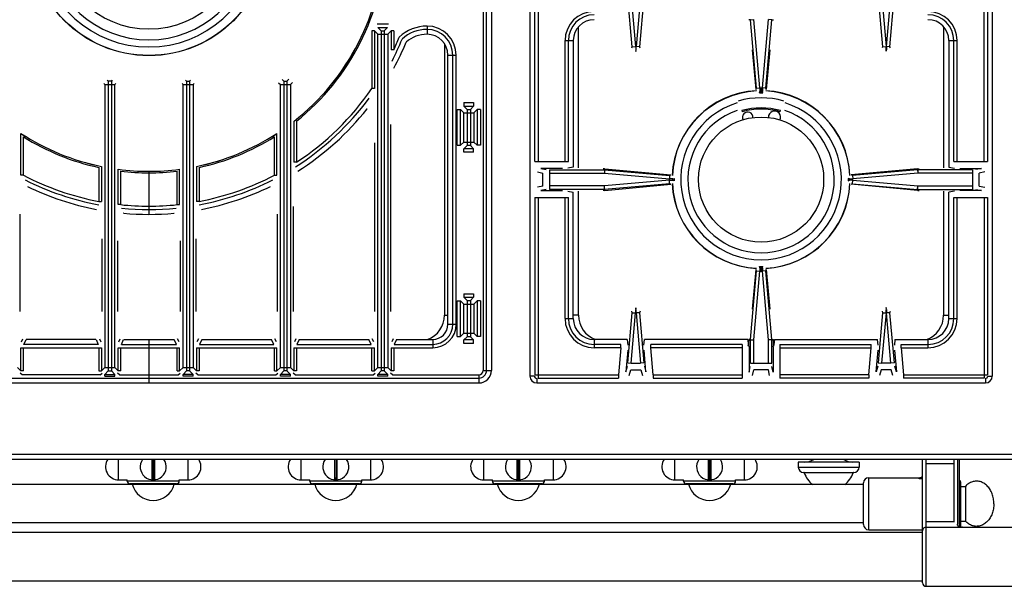
# Model space of a CAD drawing. Extents: x -417 to 1088, y -974 to 943.
# Drawn here: x 118 to 685, y -974 to -648 of the extents above; entities that cross this region are included whole.
import ezdxf

# ---------------------------------------------------------------- set-up
doc = ezdxf.new("R2010")
doc.units = 0
doc.layers.get('0').update_dxf_attribs({"linetype": 'CONTINUOUS'})

msp = doc.modelspace()

# ---------------------------------------------------------------- linework, layer by layer
at = {"color": 7, "linetype": 'CONTINUOUS'}
for p, q in [((389.8, -350.48), (389.8, -850.04)), ((411.9, -347.26), (411.9, -853.26)), ((677.9, -347.26), (677.9, -853.26)), ((414.72, -729.89), (414.72, -470.62)), ((416.65, -470.62), (416.65, -729.89)), ((673.15, -729.89), (673.15, -470.62)), ((675.08, -470.62), (675.08, -729.89)), ((385.05, -605.2), (385.05, -850.04)), ((386.98, -850.04), (386.98, -603.49)), ((470.78, -663.8), (467.23, -623.28)), ((472.77, -663.63), (469.22, -623.1)), ((476.58, -623.1), (473.03, -663.63)), ((478.57, -623.28), (475.02, -663.8)), ((611.23, -623.28), (614.78, -663.8)), ((613.22, -623.1), (616.77, -663.63)), ((617.03, -663.63), (620.58, -623.1)), ((619.02, -663.8), (622.57, -623.28)), ((324.07, -650.73), (330.53, -650.73)), ((538.73, -648.28), (537.84, -648.31)), ((538.73, -648.28), (540.72, -648.1)), ((542.18, -687.68), (538.73, -648.28)), ((544.17, -687.5), (540.72, -648.1)), ((545.63, -687.5), (549.08, -648.1)), ((547.62, -687.68), (551.07, -648.28)), ((551.07, -648.28), (549.08, -648.1)), ((551.07, -648.28), (551.96, -648.31)), ((320.97, -654.62), (320.97, -687.89)), ((322.46, -654.62), (320.97, -654.62)), ((322.46, -654.62), (322.46, -687.89)), ((322.51, -654.7), (324.41, -656.6)), ((324.41, -848.4), (324.41, -656.6)), ((324.41, -656.6), (330.18, -656.6)), ((324.5, -652.72), (330.09, -652.72)), ((324.5, -652.72), (326.4, -654.62)), ((326.4, -654.62), (326.4, -850.38)), ((326.4, -654.62), (328.19, -654.62)), ((330.09, -652.72), (328.19, -654.62)), ((328.19, -654.62), (328.19, -850.38)), ((332.08, -654.7), (330.18, -656.6)), ((330.18, -656.6), (330.18, -848.4)), ((332.13, -654.62), (332.13, -665.65)), ((333.62, -654.62), (332.13, -654.62)), ((333.62, -654.62), (333.62, -665.65)), ((352.78, -651.93), (352.78, -656.68)), ((439.9, -733.58), (439.9, -652.39)), ((649.9, -652.39), (649.9, -733.58)), ((362.8, -662.2), (362.8, -818.26)), ((432.15, -660.26), (436.9, -660.26)), ((432.15, -729.89), (432.15, -660.26)), ((434.08, -729.89), (434.08, -660.26)), ((436.9, -660.26), (436.9, -733.06)), ((652.9, -660.26), (657.65, -660.26)), ((652.9, -660.26), (652.9, -733.06)), ((655.72, -729.89), (655.72, -660.26)), ((657.65, -729.89), (657.65, -660.26)), ((333.62, -665.65), (332.13, -665.65)), ((470.54, -664.5), (470.78, -663.8)), ((470.78, -663.8), (472.77, -663.63)), ((472.55, -666.26), (473.25, -666.26)), ((472.77, -663.63), (473.03, -663.63)), ((472.77, -663.63), (472.77, -665.61)), ((472.77, -665.61), (473.03, -665.61)), ((475.02, -663.8), (473.03, -663.63)), ((473.03, -665.61), (473.03, -663.63)), ((475.02, -663.8), (475.26, -664.5)), ((539.77, -665.7), (541.92, -688.46)), ((550.03, -665.7), (547.89, -688.46)), ((614.78, -663.8), (614.54, -664.5)), ((614.78, -663.8), (616.77, -663.63)), ((617.25, -666.26), (616.55, -666.26)), ((617.03, -663.63), (616.77, -663.63)), ((616.77, -665.61), (616.77, -663.63)), ((617.03, -665.61), (616.77, -665.61)), ((619.02, -663.8), (617.03, -663.63)), ((617.03, -663.63), (617.03, -665.61)), ((619.26, -664.5), (619.02, -663.8)), ((364.79, -668.7), (369.54, -668.7)), ((364.79, -823.47), (364.79, -668.7)), ((367.61, -823.47), (367.61, -668.7)), ((369.54, -823.47), (369.54, -668.7)), ((166.85, -685.03), (167.42, -685.6)), ((168.88, -683.1), (169.41, -683.62)), ((169.41, -683.62), (169.41, -850.38)), ((171.2, -683.62), (169.41, -683.62)), ((171.71, -683.11), (171.2, -683.62)), ((171.2, -683.62), (171.2, -850.38)), ((173.72, -685.07), (173.19, -685.6)), ((211.88, -685.07), (212.41, -685.6)), ((213.89, -683.11), (214.4, -683.62)), ((214.4, -683.62), (214.4, -850.38)), ((214.4, -683.62), (216.19, -683.62)), ((216.72, -683.1), (216.19, -683.62)), ((216.19, -683.62), (216.19, -850.38)), ((218.75, -685.03), (218.18, -685.6)), ((267.38, -684.57), (268.41, -685.6)), ((269.37, -682.59), (270.4, -683.62)), ((270.4, -683.62), (270.4, -850.38)), ((270.4, -683.62), (272.19, -683.62)), ((273.28, -682.53), (272.19, -683.62)), ((272.19, -683.62), (272.19, -850.38)), ((275.32, -684.46), (274.18, -685.6)), ((167.42, -685.6), (167.42, -848.4)), ((167.42, -685.6), (173.19, -685.6)), ((173.19, -848.4), (173.19, -685.6)), ((212.41, -848.4), (212.41, -685.6)), ((212.41, -685.6), (218.18, -685.6)), ((218.18, -685.6), (218.18, -848.4)), ((268.41, -848.4), (268.41, -685.6)), ((268.41, -685.6), (274.18, -685.6)), ((274.18, -685.6), (274.18, -848.4)), ((322.46, -687.89), (320.97, -687.89)), ((541.92, -688.46), (542.18, -687.68)), ((542.18, -687.68), (544.17, -687.5)), ((543.91, -690.26), (544.17, -689.49)), ((543.91, -690.26), (545.89, -690.26)), ((544.17, -687.5), (545.63, -687.5)), ((544.17, -687.5), (544.17, -689.49)), ((544.17, -689.49), (545.63, -689.49)), ((544.9, -687.5), (544.9, -690.26)), ((547.62, -687.68), (545.63, -687.5)), ((545.63, -687.5), (545.63, -689.49)), ((545.89, -690.26), (545.63, -689.49)), ((547.89, -688.46), (547.62, -687.68)), ((374, -695.99), (379.59, -695.99)), ((374, -695.99), (374, -697.97)), ((379.59, -695.99), (379.59, -697.97)), ((318.22, -699.62), (318.29, -699.53)), ((370.03, -699.96), (372.01, -699.96)), ((370.03, -720.55), (370.03, -699.96)), ((372.01, -699.96), (373.91, -701.86)), ((372.01, -720.55), (372.01, -699.96)), ((373.91, -701.86), (379.68, -701.86)), ((373.91, -718.65), (373.91, -701.86)), ((374, -697.97), (379.59, -697.97)), ((374, -697.97), (375.9, -699.87)), ((375.9, -699.87), (377.69, -699.87)), ((375.9, -699.87), (375.9, -720.64)), ((379.59, -697.97), (377.69, -699.87)), ((377.69, -699.87), (377.69, -720.64)), ((381.58, -699.96), (379.68, -701.86)), ((379.68, -701.86), (379.68, -718.65)), ((383.57, -699.96), (381.58, -699.96)), ((381.58, -699.96), (381.58, -720.55)), ((383.57, -699.96), (383.57, -720.55)), ((533.8, -700.53), (533.99, -701.22)), ((555.81, -701.22), (556, -700.53)), ((276.13, -706.76), (276.13, -730.3)), ((277.62, -706.68), (277.62, -730.3)), ((331.79, -708.5), (331.79, -816.1)), ((119.14, -737.73), (119.14, -713.67)), ((120.63, -737.73), (120.63, -715.63)), ((264.97, -737.73), (264.97, -715.63)), ((266.46, -737.73), (266.46, -713.67)), ((322.81, -816.1), (322.81, -719.14)), ((372.01, -720.55), (373.91, -718.65)), ((373.91, -718.65), (379.68, -718.65)), ((381.58, -720.55), (379.68, -718.65)), ((370.03, -720.55), (372.01, -720.55)), ((374, -722.54), (375.9, -720.64)), ((379.59, -722.54), (374, -722.54)), ((374, -724.52), (374, -722.54)), ((379.59, -724.52), (374, -724.52)), ((377.69, -720.64), (375.9, -720.64)), ((379.59, -722.54), (377.69, -720.64)), ((379.59, -724.52), (379.59, -722.54)), ((383.57, -720.55), (381.58, -720.55)), ((277.62, -730.3), (276.13, -730.3)), ((414.72, -729.89), (434.08, -729.89)), ((655.72, -729.89), (675.08, -729.89)), ((163.98, -733.26), (163.98, -752.82)), ((165.47, -732.7), (165.47, -752.82)), ((175.14, -754.68), (175.14, -734.33)), ((176.63, -754.68), (176.63, -735.38)), ((192.8, -735.49), (192.8, -760.27)), ((208.97, -754.68), (208.97, -735.38)), ((210.46, -754.68), (210.46, -734.33)), ((220.13, -732.7), (220.13, -752.82)), ((221.62, -733.26), (221.62, -752.82)), ((278.37, -735.47), (278.46, -735.41)), ((416.24, -735.88), (419.41, -736.5)), ((430.63, -733.88), (418.17, -733.88)), ((418.17, -733.88), (421.34, -734.5)), ((423.28, -734.58), (454.75, -734.58)), ((423.28, -734.58), (423.28, -745.93)), ((436.9, -733.06), (433.72, -733.68)), ((454.77, -734.05), (454.01, -734.05)), ((454.75, -734.58), (454.77, -734.05)), ((454.75, -734.58), (454.75, -736.58)), ((454.92, -734.59), (454.75, -736.58)), ((454.92, -734.59), (454.94, -734.06)), ((454.92, -734.59), (492.32, -737.86)), ((454.94, -734.06), (493.09, -737.6)), ((634.86, -734.06), (596.71, -737.6)), ((634.88, -734.59), (597.48, -737.86)), ((634.88, -734.59), (634.86, -734.06)), ((634.88, -734.59), (635.05, -736.58)), ((635.03, -734.05), (635.79, -734.05)), ((635.05, -734.58), (635.03, -734.05)), ((666.52, -734.58), (635.05, -734.58)), ((635.05, -734.58), (635.05, -736.58)), ((652.9, -733.06), (656.08, -733.68)), ((659.17, -733.88), (671.63, -733.88)), ((666.52, -734.58), (666.52, -745.93)), ((671.63, -733.88), (668.46, -734.5)), ((673.56, -735.88), (670.39, -736.5)), ((120.63, -737.73), (119.14, -737.73)), ((264.97, -737.73), (266.46, -737.73)), ((419.41, -744.01), (419.41, -736.5)), ((423.28, -736.58), (454.75, -736.58)), ((454.75, -736.58), (492.15, -739.85)), ((492.15, -740.66), (454.75, -743.93)), ((492.32, -737.86), (492.15, -739.85)), ((494.13, -739.85), (492.15, -739.85)), ((492.15, -740.66), (492.15, -739.85)), ((492.15, -740.66), (494.13, -740.66)), ((492.32, -742.65), (492.15, -740.66)), ((492.32, -737.86), (493.09, -737.6)), ((494.13, -739.85), (494.9, -739.59)), ((494.13, -740.66), (494.13, -739.85)), ((494.9, -740.92), (494.13, -740.66)), ((494.9, -739.59), (494.9, -740.92)), ((595.67, -739.85), (594.9, -739.59)), ((594.9, -739.59), (594.9, -740.92)), ((594.9, -740.92), (595.67, -740.66)), ((595.67, -739.85), (597.65, -739.85)), ((595.67, -740.66), (595.67, -739.85)), ((597.65, -740.66), (595.67, -740.66)), ((597.48, -737.86), (596.71, -737.6)), ((597.48, -737.86), (597.65, -739.85)), ((597.48, -742.65), (597.65, -740.66)), ((635.05, -736.58), (597.65, -739.85)), ((597.65, -740.66), (597.65, -739.85)), ((597.65, -740.66), (635.05, -743.93)), ((666.52, -736.58), (635.05, -736.58)), ((670.39, -744.01), (670.39, -736.5)), ((419.41, -744.01), (416.24, -744.63)), ((421.34, -746.01), (418.17, -746.63)), ((418.17, -746.63), (430.63, -746.63)), ((454.75, -743.93), (423.28, -743.93)), ((454.75, -745.93), (423.28, -745.93)), ((433.72, -746.83), (436.9, -747.46)), ((436.9, -820.26), (436.9, -747.46)), ((439.9, -818.26), (439.9, -746.93)), ((454.77, -746.46), (454.01, -746.46)), ((454.92, -745.92), (454.75, -743.93)), ((454.75, -745.93), (454.75, -743.93)), ((454.75, -745.93), (454.77, -746.46)), ((492.32, -742.65), (454.92, -745.92)), ((454.92, -745.92), (454.94, -746.45)), ((454.94, -746.45), (493.09, -742.91)), ((493.09, -742.91), (492.32, -742.65)), ((596.71, -742.91), (597.48, -742.65)), ((634.86, -746.45), (596.71, -742.91)), ((597.48, -742.65), (634.88, -745.92)), ((634.88, -745.92), (634.86, -746.45)), ((634.88, -745.92), (635.05, -743.93)), ((635.05, -745.93), (635.03, -746.46)), ((635.03, -746.46), (635.79, -746.46)), ((635.05, -743.93), (666.52, -743.93)), ((635.05, -745.93), (635.05, -743.93)), ((635.05, -745.93), (666.52, -745.93)), ((649.9, -746.93), (649.9, -818.26)), ((656.08, -746.83), (652.9, -747.46)), ((652.9, -820.26), (652.9, -747.46)), ((671.63, -746.63), (659.17, -746.63)), ((668.46, -746.01), (671.63, -746.63)), ((670.39, -744.01), (673.56, -744.63)), ((163.98, -752.82), (165.47, -752.82)), ((221.62, -752.82), (220.13, -752.82)), ((414.72, -750.62), (434.08, -750.62)), ((414.72, -750.62), (414.72, -852.51)), ((416.65, -750.62), (416.65, -854.44)), ((432.15, -820.26), (432.15, -750.62)), ((434.08, -820.26), (434.08, -750.62)), ((655.72, -750.62), (675.08, -750.62)), ((655.72, -820.26), (655.72, -750.62)), ((657.65, -820.26), (657.65, -750.62)), ((673.15, -750.62), (673.15, -854.44)), ((675.08, -750.62), (675.08, -852.51)), ((176.63, -754.68), (175.14, -754.68)), ((208.97, -754.68), (210.46, -754.68)), ((275.79, -755.65), (275.79, -816.1)), ((118.8, -816.1), (118.8, -760.12)), ((178.37, -759.62), (178.27, -759.61)), ((207.23, -759.62), (207.34, -759.61)), ((266.81, -816.1), (266.81, -760.12)), ((165.81, -774.34), (165.81, -816.1)), ((174.8, -775.5), (174.8, -816.1)), ((210.81, -775.5), (210.81, -816.1)), ((219.79, -774.34), (219.79, -816.1)), ((538.73, -832.23), (542.18, -792.83)), ((541.92, -792.05), (539.77, -814.81)), ((542.18, -792.83), (541.92, -792.05)), ((542.18, -792.83), (544.17, -793.01)), ((543.91, -790.26), (545.89, -790.26)), ((544.17, -791.02), (543.91, -790.26)), ((544.17, -791.02), (545.63, -791.02)), ((544.17, -791.02), (544.17, -793.01)), ((544.9, -790.26), (544.9, -793.01)), ((545.63, -791.02), (545.89, -790.26)), ((545.63, -791.02), (545.63, -793.01)), ((547.62, -792.83), (545.63, -793.01)), ((547.62, -792.83), (547.89, -792.05)), ((551.07, -832.23), (547.62, -792.83)), ((547.89, -792.05), (550.03, -814.81)), ((540.72, -832.41), (544.17, -793.01)), ((544.17, -793.01), (545.63, -793.01)), ((549.08, -832.41), (545.63, -793.01)), ((374, -805.99), (379.59, -805.99)), ((374, -805.99), (374, -807.97)), ((374, -807.97), (379.59, -807.97)), ((374, -807.97), (375.9, -809.87)), ((379.59, -807.97), (377.69, -809.87)), ((379.59, -805.99), (379.59, -807.97)), ((370.03, -809.96), (372.01, -809.96)), ((370.03, -830.55), (370.03, -809.96)), ((372.01, -809.96), (373.91, -811.86)), ((372.01, -830.55), (372.01, -809.96)), ((373.91, -811.86), (379.68, -811.86)), ((373.91, -828.65), (373.91, -811.86)), ((375.9, -809.87), (377.69, -809.87)), ((375.9, -809.87), (375.9, -830.64)), ((377.69, -809.87), (377.69, -830.64)), ((381.58, -809.96), (379.68, -811.86)), ((379.68, -811.86), (379.68, -828.65)), ((383.57, -809.96), (381.58, -809.96)), ((381.58, -809.96), (381.58, -830.55)), ((383.57, -809.96), (383.57, -830.55)), ((472.5, -814.26), (473.3, -814.26)), ((472.76, -815.02), (473.04, -815.02)), ((472.76, -815.02), (472.76, -817.01)), ((473.04, -817.01), (473.04, -815.02)), ((617.3, -814.26), (616.5, -814.26)), ((617.04, -815.02), (616.76, -815.02)), ((616.76, -817.01), (616.76, -815.02)), ((617.04, -815.02), (617.04, -817.01)), ((362.8, -818.26), (364.79, -818.26)), ((432.15, -820.26), (436.9, -820.26)), ((439.9, -818.26), (436.9, -818.26)), ((468.24, -845.71), (470.77, -816.83)), ((470.23, -845.88), (472.76, -817.01)), ((470.77, -816.83), (470.49, -816.01)), ((470.77, -816.83), (472.76, -817.01)), ((472.76, -817.01), (473.04, -817.01)), ((475.03, -816.83), (473.04, -817.01)), ((473.04, -817.01), (475.57, -845.88)), ((475.31, -816.01), (475.03, -816.83)), ((475.03, -816.83), (477.56, -845.71)), ((614.77, -816.83), (612.24, -845.71)), ((616.76, -817.01), (614.23, -845.88)), ((614.49, -816.01), (614.77, -816.83)), ((614.77, -816.83), (616.76, -817.01)), ((617.04, -817.01), (616.76, -817.01)), ((619.03, -816.83), (617.04, -817.01)), ((619.57, -845.88), (617.04, -817.01)), ((619.03, -816.83), (619.31, -816.01)), ((621.56, -845.71), (619.03, -816.83)), ((649.9, -818.26), (652.9, -818.26)), ((652.9, -820.26), (657.65, -820.26)), ((364.79, -823.47), (369.54, -823.47)), ((119.46, -833.62), (120.3, -831.78)), ((120.95, -835.07), (122.24, -832.25)), ((162.23, -832.25), (122.24, -832.25)), ((162.37, -832.25), (163.66, -835.07)), ((164.31, -831.78), (165.15, -833.62)), ((175.46, -833.62), (176.3, -831.78)), ((176.95, -835.07), (178.24, -832.25)), ((178.37, -832.25), (207.23, -832.25)), ((192.8, -832.25), (192.8, -857.25)), ((208.65, -835.07), (207.36, -832.25)), ((210.14, -833.62), (209.3, -831.78)), ((221.29, -831.78), (220.45, -833.62)), ((223.23, -832.25), (221.94, -835.07)), ((223.37, -832.25), (263.36, -832.25)), ((264.65, -835.07), (263.36, -832.25)), ((266.14, -833.62), (265.3, -831.78)), ((277.29, -831.78), (276.45, -833.62)), ((279.23, -832.25), (277.94, -835.07)), ((279.23, -832.25), (319.36, -832.25)), ((320.65, -835.07), (319.36, -832.25)), ((322.14, -833.62), (321.3, -831.78)), ((333.29, -831.78), (332.45, -833.62)), ((335.23, -832.25), (333.94, -835.07)), ((335.23, -832.25), (356.01, -832.25)), ((356.01, -832.25), (356.01, -837)), ((370.03, -830.55), (372.01, -830.55)), ((372.01, -830.55), (373.91, -828.65)), ((373.91, -828.65), (379.68, -828.65)), ((374, -832.54), (375.9, -830.64)), ((377.69, -830.64), (375.9, -830.64)), ((379.59, -832.54), (377.69, -830.64)), ((381.58, -830.55), (379.68, -828.65)), ((383.57, -830.55), (381.58, -830.55)), ((467.89, -832.26), (448.9, -832.26)), ((448.9, -832.26), (448.9, -837.01)), ((467.89, -832.26), (468.24, -835.47)), ((477.56, -835.47), (477.91, -832.26)), ((537.13, -832.26), (477.91, -832.26)), ((537.17, -832.25), (537.13, -832.26)), ((537.2, -832.25), (537.17, -832.25)), ((537.2, -832.25), (537.54, -835.38)), ((537.82, -832.37), (537.55, -835.49)), ((537.83, -835.47), (537.83, -832.34)), ((538.73, -832.41), (537.83, -832.37)), ((538.73, -832.23), (537.84, -832.2)), ((538.73, -832.23), (540.72, -832.41)), ((538.73, -832.41), (540.72, -832.41)), ((538.73, -845.88), (538.73, -832.41)), ((540.72, -845.88), (540.72, -832.41)), ((551.07, -832.23), (549.08, -832.41)), ((551.07, -832.41), (549.08, -832.41)), ((549.08, -845.88), (549.08, -832.41)), ((551.07, -832.23), (551.96, -832.2)), ((551.07, -832.41), (551.97, -832.37)), ((551.07, -845.88), (551.07, -832.41)), ((551.97, -835.47), (551.97, -832.34)), ((551.98, -832.37), (552.25, -835.49)), ((552.6, -832.25), (552.26, -835.38)), ((552.6, -832.25), (552.63, -832.25)), ((552.63, -832.25), (552.67, -832.26)), ((552.67, -832.26), (611.89, -832.26)), ((612.24, -835.47), (611.89, -832.26)), ((621.91, -832.26), (621.56, -835.47)), ((621.91, -832.26), (640.9, -832.26)), ((640.9, -832.26), (640.9, -837.01)), ((119.14, -850.35), (119.14, -837)), ((119.14, -837), (165.47, -837)), ((120.63, -850.35), (120.63, -837)), ((163.66, -835.07), (120.95, -835.07)), ((163.98, -837), (163.98, -850.35)), ((165.47, -837), (165.47, -850.35)), ((175.14, -837), (210.46, -837)), ((175.14, -850.35), (175.14, -837)), ((176.63, -850.35), (176.63, -837)), ((176.95, -835.07), (208.65, -835.07)), ((208.97, -850.35), (208.97, -837)), ((210.46, -850.35), (210.46, -837)), ((220.13, -837), (266.46, -837)), ((220.13, -837), (220.13, -850.35)), ((221.62, -837), (221.62, -850.35)), ((221.94, -835.07), (264.65, -835.07)), ((264.97, -850.35), (264.97, -837)), ((266.46, -850.35), (266.46, -837)), ((276.13, -837), (322.46, -837)), ((276.13, -837), (276.13, -850.35)), ((277.62, -837), (277.62, -850.35)), ((277.94, -835.07), (320.65, -835.07)), ((320.97, -850.35), (320.97, -837)), ((322.46, -850.35), (322.46, -837)), ((332.13, -837), (356.01, -837)), ((332.13, -837), (332.13, -850.35)), ((333.62, -837), (333.62, -850.35)), ((333.94, -835.07), (356.01, -835.07)), ((379.59, -832.54), (374, -832.54)), ((374, -834.52), (374, -832.54)), ((379.59, -834.52), (374, -834.52)), ((379.59, -834.52), (379.59, -832.54)), ((464.29, -835.07), (448.9, -835.07)), ((464.29, -837.01), (448.9, -837.01)), ((464.29, -837.01), (462.94, -852.51)), ((464.29, -837.01), (464.29, -835.07)), ((534.03, -835.07), (481.51, -835.07)), ((481.51, -837.01), (481.51, -835.07)), ((534.03, -837.01), (481.51, -837.01)), ((482.86, -852.51), (481.51, -837.01)), ((534.03, -835.07), (534.03, -854.44)), ((537.83, -835.47), (537.55, -835.47)), ((537.61, -836.07), (537.55, -835.47)), ((538.03, -836.49), (537.83, -835.47)), ((538.03, -836.49), (538.03, -850.98)), ((551.77, -836.49), (551.97, -835.47)), ((551.77, -836.49), (551.77, -850.98)), ((551.97, -835.47), (552.25, -835.47)), ((552.19, -836.07), (552.25, -835.47)), ((555.77, -835.07), (608.29, -835.07)), ((555.77, -835.07), (555.77, -854.44)), ((555.77, -837.01), (608.29, -837.01)), ((606.94, -852.51), (608.29, -837.01)), ((608.29, -837.01), (608.29, -835.07)), ((625.51, -835.07), (640.9, -835.07)), ((625.51, -837.01), (625.51, -835.07)), ((625.51, -837.01), (640.9, -837.01)), ((625.51, -837.01), (626.86, -852.51)), ((468.18, -838.35), (467.1, -850.81)), ((478.71, -850.81), (477.62, -838.35)), ((611.1, -850.81), (612.18, -838.35)), ((621.62, -838.35), (622.71, -850.81)), ((119.14, -850.35), (117.19, -848.4)), ((165.47, -850.35), (167.42, -848.4)), ((167.42, -848.4), (173.19, -848.4)), ((175.14, -850.35), (173.19, -848.4)), ((210.46, -850.35), (212.41, -848.4)), ((212.41, -848.4), (218.18, -848.4)), ((220.13, -850.35), (218.18, -848.4)), ((266.46, -850.35), (268.41, -848.4)), ((268.41, -848.4), (274.18, -848.4)), ((276.13, -850.35), (274.18, -848.4)), ((322.46, -850.35), (324.41, -848.4)), ((324.41, -848.4), (330.18, -848.4)), ((332.13, -850.35), (330.18, -848.4)), ((467.1, -850.81), (467.99, -847.64)), ((468.24, -845.71), (470.23, -845.88)), ((470.23, -845.88), (475.57, -845.88)), ((477.56, -845.71), (475.57, -845.88)), ((477.81, -847.64), (478.71, -850.81)), ((538.03, -850.98), (538.65, -847.81)), ((538.73, -845.88), (551.07, -845.88)), ((551.77, -850.98), (551.15, -847.81)), ((611.99, -847.64), (611.1, -850.81)), ((612.24, -845.71), (614.23, -845.88)), ((619.57, -845.88), (614.23, -845.88)), ((621.56, -845.71), (619.57, -845.88)), ((622.71, -850.81), (621.81, -847.64)), ((3.02, -854.43), (382.58, -854.43)), ((119.89, -852.5), (118.73, -851.59)), ((120.63, -850.35), (119.14, -850.35)), ((164.72, -852.5), (119.89, -852.5)), ((163.98, -850.35), (165.47, -850.35)), ((164.72, -852.5), (165.88, -851.59)), ((167.42, -852.37), (169.41, -850.38)), ((167.42, -852.37), (173.19, -852.37)), ((167.42, -853.28), (167.42, -852.37)), ((167.42, -853.28), (173.19, -853.28)), ((169.41, -850.38), (171.2, -850.38)), ((173.19, -852.37), (171.2, -850.38)), ((173.19, -853.28), (173.19, -852.37)), ((175.89, -852.5), (174.73, -851.59)), ((176.63, -850.35), (175.14, -850.35)), ((175.89, -852.5), (209.71, -852.5)), ((208.97, -850.35), (210.46, -850.35)), ((209.71, -852.5), (210.87, -851.59)), ((212.41, -852.37), (214.4, -850.38)), ((218.18, -852.37), (212.41, -852.37)), ((212.41, -853.28), (212.41, -852.37)), ((218.18, -853.28), (212.41, -853.28)), ((216.19, -850.38), (214.4, -850.38)), ((218.18, -852.37), (216.19, -850.38)), ((218.18, -853.28), (218.18, -852.37)), ((220.89, -852.5), (219.72, -851.59)), ((221.62, -850.35), (220.13, -850.35)), ((220.89, -852.5), (265.71, -852.5)), ((264.97, -850.35), (266.46, -850.35)), ((265.71, -852.5), (266.87, -851.59)), ((268.41, -852.37), (270.4, -850.38)), ((274.18, -852.37), (268.41, -852.37)), ((268.41, -853.28), (268.41, -852.37)), ((274.18, -853.28), (268.41, -853.28)), ((272.19, -850.38), (270.4, -850.38)), ((274.18, -852.37), (272.19, -850.38)), ((274.18, -853.28), (274.18, -852.37)), ((276.89, -852.5), (275.72, -851.59)), ((277.62, -850.35), (276.13, -850.35)), ((276.89, -852.5), (321.71, -852.5)), ((320.97, -850.35), (322.46, -850.35)), ((321.71, -852.5), (322.87, -851.59)), ((324.41, -852.37), (326.4, -850.38)), ((330.18, -852.37), (324.41, -852.37)), ((324.41, -853.28), (324.41, -852.37)), ((330.18, -853.28), (324.41, -853.28)), ((328.19, -850.38), (326.4, -850.38)), ((330.18, -852.37), (328.19, -850.38)), ((330.18, -853.28), (330.18, -852.37)), ((332.89, -852.5), (331.72, -851.59)), ((333.62, -850.35), (332.13, -850.35)), ((332.89, -852.5), (382.58, -852.5)), ((382.58, -852.5), (382.58, -857.25)), ((385.05, -850.04), (389.8, -850.04)), ((414.5, -853.26), (411.9, -853.26)), ((414.72, -852.51), (462.94, -852.51)), ((415.9, -854.66), (415.9, -857.26)), ((416.65, -854.44), (462.94, -854.44)), ((462.94, -852.51), (462.94, -854.44)), ((469.08, -852.91), (469.98, -849.74)), ((469.98, -849.74), (475.82, -849.74)), ((475.82, -849.74), (476.72, -852.91)), ((482.86, -852.51), (534.03, -852.51)), ((482.86, -852.51), (482.86, -854.44)), ((482.86, -854.44), (534.03, -854.44)), ((540.03, -852.91), (540.65, -849.74)), ((549.16, -849.74), (540.65, -849.74)), ((549.78, -852.91), (549.16, -849.74)), ((606.94, -852.51), (555.77, -852.51)), ((606.94, -854.44), (555.77, -854.44)), ((606.94, -852.51), (606.94, -854.44)), ((613.98, -849.74), (613.08, -852.91)), ((619.82, -849.74), (613.98, -849.74)), ((620.72, -852.91), (619.82, -849.74)), ((626.86, -852.51), (675.08, -852.51)), ((626.86, -852.51), (626.86, -854.44)), ((673.15, -854.44), (626.86, -854.44)), ((673.9, -854.66), (673.9, -857.26)), ((675.3, -853.26), (677.9, -853.26)), ((3.02, -857.25), (382.58, -857.25)), ((415.9, -857.26), (673.9, -857.26)), ((1085, -898.46), (-414.4, -898.46)), ((1085.8, -901.26), (-415.2, -901.26)), ((175.35, -913.01), (175.35, -901.26)), ((194.68, -912.8), (194.68, -901.26)), ((194.78, -901.26), (194.78, -911.74)), ((195.83, -911.74), (195.83, -901.26)), ((195.93, -901.26), (195.93, -912.8)), ((215.25, -901.26), (215.25, -913.01)), ((280.35, -913.01), (280.35, -901.26)), ((299.68, -912.8), (299.68, -901.26)), ((299.78, -901.26), (299.78, -911.74)), ((300.83, -911.74), (300.83, -901.26)), ((300.93, -901.26), (300.93, -912.8)), ((320.25, -901.26), (320.25, -913.01)), ((385.35, -913.01), (385.35, -901.26)), ((404.68, -912.8), (404.68, -901.26)), ((404.78, -901.26), (404.78, -911.74)), ((405.83, -911.74), (405.83, -901.26)), ((405.93, -901.26), (405.93, -912.8)), ((425.25, -901.26), (425.25, -913.01)), ((495.35, -913.01), (495.35, -901.26)), ((514.68, -912.8), (514.68, -901.26)), ((514.78, -901.26), (514.78, -911.74)), ((515.83, -911.74), (515.83, -901.26)), ((515.93, -901.26), (515.93, -912.8)), ((535.25, -901.26), (535.25, -913.01)), ((601.3, -902.76), (566.3, -902.76)), ((566.3, -902.76), (566.3, -905.76)), ((566.3, -905.76), (601.3, -905.76)), ((601.3, -902.76), (601.3, -905.76)), ((637.8, -972.25), (637.8, -901.26)), ((639.8, -974.26), (639.8, -901.26)), ((639.8, -903.58), (655.8, -903.58)), ((655.8, -901.26), (655.8, -937.44)), ((657.8, -901.26), (657.8, -938.51)), ((658.8, -901.26), (658.8, -939.86)), ((195.18, -911.75), (195.43, -911.75)), ((195.18, -912.85), (195.18, -911.75)), ((195.43, -911.75), (195.43, -912.85)), ((300.18, -911.75), (300.43, -911.75)), ((300.18, -912.85), (300.18, -911.75)), ((300.43, -911.75), (300.43, -912.85)), ((405.18, -911.75), (405.43, -911.75)), ((405.18, -912.85), (405.18, -911.75)), ((405.43, -911.75), (405.43, -912.85)), ((515.18, -911.75), (515.43, -911.75)), ((515.18, -912.85), (515.18, -911.75)), ((515.43, -911.75), (515.43, -912.85)), ((569.3, -908.76), (598.3, -908.76)), ((597.84, -908.89), (569.77, -908.89)), ((606.8, -911.76), (635.8, -911.76)), ((606.8, -941.76), (606.8, -911.76)), ((635.8, -912.41), (635.8, -911.76)), ((183.3, -915.76), (66.8, -915.76)), ((175.35, -913.01), (180.35, -913.01)), ((180.35, -913.76), (180.35, -913)), ((210.25, -913.76), (180.35, -913.76)), ((208.75, -915.26), (181.85, -915.26)), ((183.18, -915.41), (207.42, -915.41)), ((195.17, -913), (195.18, -912.85)), ((195.17, -913), (195.43, -913)), ((195.18, -911.85), (195.43, -911.85)), ((195.43, -913), (195.43, -912.85)), ((288.3, -915.76), (207.3, -915.76)), ((210.25, -913.76), (210.25, -913)), ((210.25, -913.01), (215.25, -913.01)), ((280.35, -913.01), (285.35, -913.01)), ((285.35, -913.76), (285.35, -913)), ((315.25, -913.76), (285.35, -913.76)), ((313.75, -915.26), (286.85, -915.26)), ((288.18, -915.41), (312.42, -915.41)), ((300.17, -913), (300.18, -912.85)), ((300.17, -913), (300.43, -913)), ((300.18, -911.85), (300.43, -911.85)), ((300.43, -913), (300.43, -912.85)), ((393.3, -915.76), (312.3, -915.76)), ((315.25, -913.76), (315.25, -913)), ((315.25, -913.01), (320.25, -913.01)), ((385.35, -913.01), (390.35, -913.01)), ((390.35, -913.76), (390.35, -913)), ((420.25, -913.76), (390.35, -913.76)), ((418.75, -915.26), (391.85, -915.26)), ((393.18, -915.41), (417.42, -915.41)), ((405.17, -913), (405.18, -912.85)), ((405.17, -913), (405.43, -913)), ((405.18, -911.85), (405.43, -911.85)), ((405.43, -913), (405.43, -912.85)), ((503.3, -915.76), (417.3, -915.76)), ((420.25, -913.76), (420.25, -913)), ((420.25, -913.01), (425.25, -913.01)), ((495.35, -913.01), (500.35, -913.01)), ((500.35, -913.76), (500.35, -913)), ((530.25, -913.76), (500.35, -913.76)), ((528.75, -915.26), (501.85, -915.26)), ((503.18, -915.41), (527.42, -915.41)), ((515.17, -913), (515.18, -912.85)), ((515.17, -913), (515.43, -913)), ((515.18, -911.85), (515.43, -911.85)), ((515.43, -913), (515.43, -912.85)), ((603.8, -915.76), (527.3, -915.76)), ((530.25, -913.76), (530.25, -913)), ((530.25, -913.01), (535.25, -913.01)), ((603.8, -938.76), (603.8, -914.76)), ((637.8, -912.41), (635.8, -912.41)), ((659.8, -939.26), (659.8, -914.26)), ((659.8, -916.76), (662.41, -916.76)), ((662.86, -916.3), (662.41, -916.76)), ((662.41, -916.76), (662.41, -936.76)), ((663.32, -915.88), (662.86, -916.3)), ((663.8, -915.5), (663.32, -915.88)), ((664.3, -915.15), (663.8, -915.5)), ((664.81, -914.83), (664.3, -915.15)), ((665.34, -914.56), (664.81, -914.83)), ((665.87, -914.32), (665.34, -914.56)), ((666.42, -914.13), (665.87, -914.32)), ((666.97, -913.97), (666.42, -914.13)), ((667.53, -913.86), (666.97, -913.97)), ((668.1, -913.79), (667.53, -913.86)), ((668.66, -913.76), (668.1, -913.79)), ((669.23, -913.77), (668.66, -913.76)), ((669.79, -913.82), (669.23, -913.77)), ((670.35, -913.91), (669.79, -913.82)), ((670.91, -914.05), (670.35, -913.91)), ((671.46, -914.22), (670.91, -914.05)), ((672, -914.44), (671.46, -914.22)), ((672.53, -914.69), (672, -914.44)), ((673.05, -914.99), (672.53, -914.69)), ((673.55, -915.32), (673.05, -914.99)), ((674.04, -915.69), (673.55, -915.32)), ((674.52, -916.09), (674.04, -915.69)), ((674.97, -916.53), (674.52, -916.09)), ((675.41, -917), (674.97, -916.53)), ((675.82, -917.5), (675.41, -917)), ((676.21, -918.03), (675.82, -917.5)), ((676.58, -918.59), (676.21, -918.03)), ((676.92, -919.17), (676.58, -918.59)), ((677.24, -919.78), (676.92, -919.17)), ((677.53, -920.42), (677.24, -919.78)), ((677.79, -921.07), (677.53, -920.42)), ((678.03, -921.74), (677.79, -921.07)), ((678.23, -922.42), (678.03, -921.74)), ((678.4, -923.13), (678.23, -922.42)), ((678.55, -923.84), (678.4, -923.13)), ((678.66, -924.56), (678.55, -923.84)), ((678.74, -925.29), (678.66, -924.56)), ((678.74, -928.22), (678.66, -928.95)), ((678.78, -926.02), (678.74, -925.29)), ((678.78, -927.49), (678.74, -928.22)), ((678.8, -926.76), (678.78, -926.02)), ((678.8, -926.76), (678.78, -927.49)), ((676.92, -934.34), (676.58, -934.92)), ((677.24, -933.73), (676.92, -934.34)), ((677.53, -933.09), (677.24, -933.73)), ((677.79, -932.44), (677.53, -933.09)), ((678.03, -931.77), (677.79, -932.44)), ((678.23, -931.09), (678.03, -931.77)), ((678.4, -930.39), (678.23, -931.09)), ((678.55, -929.67), (678.4, -930.39)), ((678.66, -928.95), (678.55, -929.67)), ((603.8, -937.76), (66.8, -937.76)), ((655.8, -937.07), (639.8, -937.07)), ((657.83, -938.81), (657.8, -938.51)), ((657.93, -939.11), (657.83, -938.81)), ((658.09, -939.36), (657.93, -939.11)), ((658.34, -939.59), (658.09, -939.36)), ((658.67, -939.81), (658.34, -939.59)), ((659.11, -940), (658.67, -939.81)), ((659.62, -940.14), (659.11, -940)), ((659.8, -936.76), (662.41, -936.76)), ((662.86, -937.21), (662.41, -936.76)), ((663.32, -937.63), (662.86, -937.21)), ((663.8, -938.01), (663.32, -937.63)), ((664.3, -938.36), (663.8, -938.01)), ((664.81, -938.68), (664.3, -938.36)), ((665.34, -938.95), (664.81, -938.68)), ((665.87, -939.19), (665.34, -938.95)), ((666.42, -939.38), (665.87, -939.19)), ((666.97, -939.54), (666.42, -939.38)), ((667.53, -939.65), (666.97, -939.54)), ((668.1, -939.72), (667.53, -939.65)), ((668.66, -939.75), (668.1, -939.72)), ((669.23, -939.74), (668.66, -939.75)), ((669.79, -939.69), (669.23, -939.74)), ((670.35, -939.6), (669.79, -939.69)), ((670.91, -939.46), (670.35, -939.6)), ((671.46, -939.29), (670.91, -939.46)), ((672, -939.07), (671.46, -939.29)), ((672.53, -938.82), (672, -939.07)), ((673.05, -938.52), (672.53, -938.82)), ((673.55, -938.19), (673.05, -938.52)), ((674.04, -937.82), (673.55, -938.19)), ((674.52, -937.42), (674.04, -937.82)), ((674.97, -936.98), (674.52, -937.42)), ((675.41, -936.51), (674.97, -936.98)), ((675.82, -936.01), (675.41, -936.51)), ((676.21, -935.48), (675.82, -936.01)), ((676.58, -934.92), (676.21, -935.48)), ((637.8, -943.26), (32.8, -943.26)), ((606.8, -941.76), (637.8, -941.76)), ((639.8, -940.26), (690.8, -940.26)), ((660.2, -940.23), (659.62, -940.14)), ((660.72, -940.26), (660.2, -940.23)), ((637.8, -971.26), (32.8, -971.26)), ((639.8, -974.26), (690.8, -974.26))]:
    msp.add_line(p, q, dxfattribs=at)
for centre, radius in [((192.8, -600.26), 68.7), ((192.8, -600.26), 68.58), ((192.8, -600.26), 53.5), ((544.9, -740.26), 36)]:
    msp.add_circle(centre, radius, dxfattribs=at)
for centre, radius, start, end in [((192.8, -600.26), 63.7, 102.4769, 77.5231), ((192.8, -600.26), 59.6, 103.2564, 76.7436), ((192.8, -600.26), 135.23, -51.9594, -2.0337), ((192.8, -600.26), 135.25, -51.9591, -2.0422), ((192.8, -600.26), 136.09, -51.4438, -2.1055), ((448.9, -660.26), 16.75, 90, 180), ((448.9, -660.26), 14.82, 90, 180), ((640.9, -660.26), 16.75, 0, 90), ((640.9, -660.26), 14.82, 0, 90), ((448.9, -660.26), 12, 90, 180), ((640.9, -660.26), 12, 0, 90), ((352.78, -675.08), 23.15, 90, 133.6775), ((352.78, -675.08), 21.22, 90, 132.5757), ((352.78, -675.08), 18.4, 90, 130.6819), ((352.78, -668.7), 16.76, 0, 90), ((352.78, -668.7), 14.83, 0, 90), ((352.78, -668.7), 12.01, 0, 90), ((192.8, -600.26), 157.2, -27.1695, -22.1235), ((192.8, -600.26), 155.27, -24.9088, -21.968), ((192.8, -600.26), 160.02, -28.3112, -22.3594), ((192.8, -600.26), 155.27, -56.886, -34.3629), ((544.9, -740.26), 51.2, 93.0854, 177.2989), ((544.9, -740.26), 51.08, 92.9728, 177.3811), ((544.9, -740.26), 51.08, 2.6189, 87.0272), ((544.9, -740.26), 51.2, 2.7011, 86.9146), ((192.8, -600.26), 157.2, -57.5426, -36.3046), ((544.9, -740.26), 46.2, 107.3353, 72.6647), ((544.9, -740.26), 47.05, 73.8095, 106.1905), ((192.8, -600.26), 160.02, -57.6721, -38.3479), ((544.9, -740.26), 42.1, 108.9431, 71.0569), ((544.9, -740.26), 41.25, 74.3852, 105.6149), ((544.9, -740.26), 40.53, 74.3843, 105.6157), ((537.2, -704.36), 3, -5.9934, -149.8452), ((552.6, -704.36), 3.5, -28.2693, 180), ((192.8, -600.26), 135.25, -123.0018, -101.6614), ((192.8, -600.26), 135.23, -123.0037, -101.6601), ((192.8, -600.26), 136.09, -122.0256, -102.2273), ((192.8, -600.26), 135.23, -78.3399, -56.9963), ((192.8, -600.26), 135.25, -78.3386, -56.9982), ((192.8, -600.26), 136.09, -77.7727, -57.9744), ((192.8, -600.26), 135.23, -97.5038, -82.4962), ((192.8, -600.26), 135.25, -97.503, -82.5), ((192.8, -600.26), 136.09, -96.8232, -83.1768), ((192.8, -600.26), 155.27, -117.6977, -100.6981), ((192.8, -600.26), 157.2, -116.9295, -100.5845), ((192.8, -600.26), 155.27, -79.3019, -62.3023), ((192.8, -600.26), 157.2, -79.4155, -63.0705), ((192.8, -600.26), 160.02, -115.912, -100.864), ((192.8, -600.26), 160.02, -79.136, -64.088), ((544.9, -740.26), 51.2, -177.2989, -93.0854), ((544.9, -740.26), 51.08, -177.3811, -92.9728), ((544.9, -740.26), 51.08, -87.0272, -2.6189), ((544.9, -740.26), 51.2, -86.9146, -2.7011), ((192.8, -600.26), 155.27, -95.9772, -84.0228), ((192.8, -600.26), 157.2, -95.7338, -84.2662), ((192.8, -600.26), 160.02, -95.2117, -84.7883), ((347.8, -818.26), 15, -69.2872, 0), ((448.9, -820.26), 16.75, 180, -90), ((448.9, -820.26), 14.82, 180, -90), ((448.9, -820.26), 12, 180, -90), ((454.9, -818.26), 15, 180, -110.6399), ((634.9, -818.26), 15, -69.3585, 0), ((640.9, -820.26), 12, -90, 0), ((640.9, -820.26), 16.75, -90, 0), ((640.9, -820.26), 14.82, -90, 0), ((356.01, -823.47), 8.78, -90, 0), ((356.01, -823.47), 13.53, -90, 0), ((356.01, -823.47), 11.6, -90, 0), ((382.58, -850.04), 7.22, -90, 0), ((382.58, -850.04), 2.47, -90, 0), ((382.58, -850.04), 4.4, -90, 0), ((415.9, -853.26), 4, 180, -90), ((415.9, -853.26), 1.4, 180, -90), ((673.9, -853.26), 4, -90, 0), ((673.9, -853.26), 1.4, -90, 0), ((175.35, -905.51), 7.5, 145.3311, -90), ((195.3, -905.51), 7.5, 145.3034, 34.6966), ((215.25, -905.51), 7.5, -90, 34.6689), ((280.35, -905.51), 7.5, 145.3311, -90), ((300.3, -905.51), 7.5, 145.3034, 34.6966), ((320.25, -905.51), 7.5, -90, 34.6689), ((385.35, -905.51), 7.5, 145.3311, -90), ((405.3, -905.51), 7.5, 145.3034, 34.6966), ((425.25, -905.51), 7.5, -90, 34.6689), ((495.35, -905.51), 7.5, 145.3311, -90), ((515.3, -905.51), 7.5, 145.3034, 34.6966), ((535.25, -905.51), 7.5, -90, 34.6689), ((569.3, -905.76), 3, 180, -90), ((569.94, -892.76), 10, -90, -58.5018), ((597.66, -892.76), 10, -121.4982, -90), ((598.3, -905.76), 3, -90, 0), ((569.58, -908.96), 0.2, 18.6069, 90), ((583.8, -904.17), 14.81, -161.3931, -128.4098), ((583.8, -904.17), 14.81, -51.5902, -18.6069), ((598.02, -908.96), 0.2, 90, 161.3931), ((606.8, -914.76), 3, 90, 180), ((635.8, -908.76), 3, -90, -47.9227), ((181.85, -913.76), 1.5, 180, -90), ((182.98, -915.46), 0.2, 14.1283, 90), ((195.3, -912.36), 12.5, -165.8717, -14.1283), ((195.3, -905.51), 7.35, -90.9745, -89.0255), ((207.62, -915.46), 0.2, 90, 165.8717), ((208.75, -913.76), 1.5, -90, 0), ((286.85, -913.76), 1.5, 180, -90), ((287.98, -915.46), 0.2, 14.1283, 90), ((300.3, -912.36), 12.5, -165.8717, -14.1283), ((300.3, -905.51), 7.35, -90.9745, -89.0255), ((312.62, -915.46), 0.2, 90, 165.8717), ((313.75, -913.76), 1.5, -90, 0), ((391.85, -913.76), 1.5, 180, -90), ((392.98, -915.46), 0.2, 14.1283, 90), ((405.3, -912.36), 12.5, -165.8717, -14.1283), ((405.3, -905.51), 7.35, -90.9745, -89.0255), ((417.62, -915.46), 0.2, 90, 165.8717), ((418.75, -913.76), 1.5, -90, 0), ((501.85, -913.76), 1.5, 180, -90), ((502.98, -915.46), 0.2, 14.1283, 90), ((515.3, -912.36), 12.5, -165.8717, -14.1283), ((515.3, -905.51), 7.35, -90.9745, -89.0255), ((527.62, -915.46), 0.2, 90, 165.8717), ((528.75, -913.76), 1.5, -90, 0), ((658.8, -914.26), 1, 0, 90), ((606.8, -938.76), 3, 180, -90), ((658.8, -939.26), 1, -54.9376, 0), ((639.8, -942.26), 2, 90, 180), ((639.8, -972.26), 2, 180, -90)]:
    msp.add_arc(centre, radius, start, end, dxfattribs=at)

doc.saveas('drawing.dxf')
